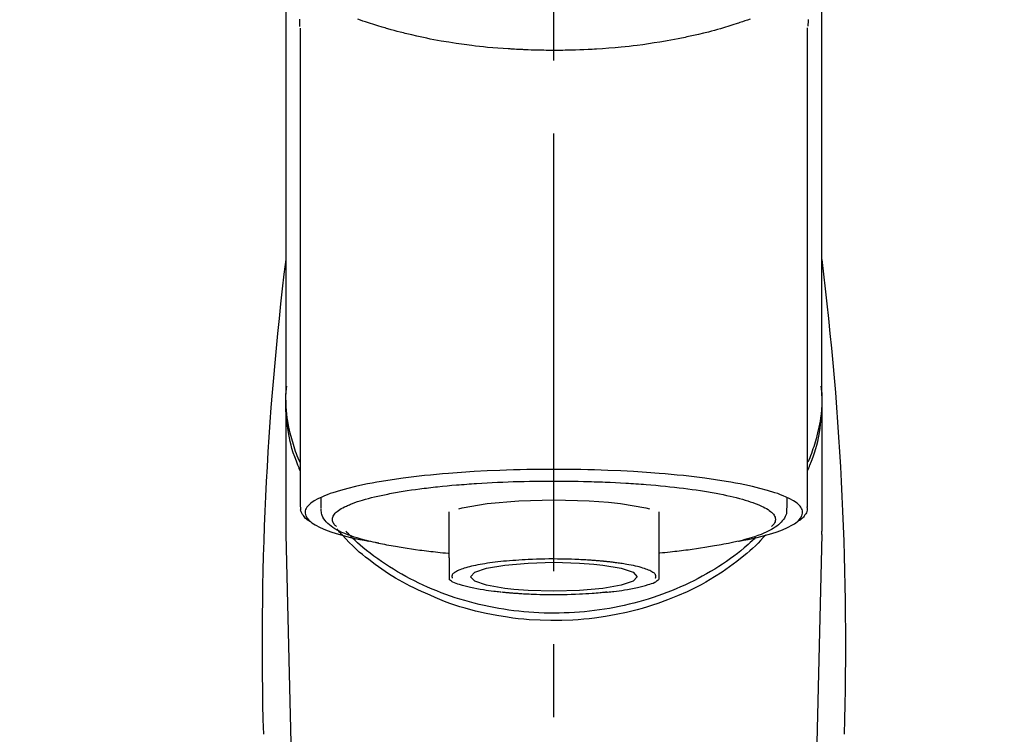
# Model space of a CAD drawing. Extents: x 0 to 26473, y -33085 to -24215.
# Drawn here: x 15282 to 15367, y -29993 to -29932 of the extents above; entities that cross this region are included whole.
import ezdxf

# ---------------------------------------------------------------- set-up
doc = ezdxf.new("R2010")
doc.units = 0
doc.header["$LTSCALE"] = 50
doc.header["$MEASUREMENT"] = 0
doc.linetypes.add('CENTER2', pattern=[1.125, 0.75, -0.125, 0.125, -0.125])
doc.layers.get('0').update_dxf_attribs({"linetype": 'CONTINUOUS'})
doc.layers.add('150-機器', color=8, linetype='CONTINUOUS')
doc.layers.add('160-文字', color=254, linetype='CONTINUOUS')
doc.styles.add('KH001', font='txt')
doc.dimstyles.new('KH1xx030', dxfattribs={"dimscale": 30, "dimtxt": 2, "dimasz": 0.6, "dimexe": 0.3, "dimexo": 1.2, "dimgap": 0.5, "dimtad": 3, "dimdec": 1, "dimdsep": 46, "dimlunit": 6, "dimtxsty": 'KH001', "dimblk": 'DOT', "dimcen": 1, "dimdle": 1, "dimclrd": 256, "dimclre": 256, "dimclrt": 256, "dimadec": 0, "dimazin": 0, "dimtfac": 1, "dimtdec": 1, "dimtix": 1, "dimtmove": 2, "dimatfit": 3, "dimldrblk": 'CLOSEDBLANK', "dimfxl": 1, "dimtolj": 1, "dimtzin": 0, "dimlwd": -1, "dimlwe": -1, "dimarcsym": 0})

# ---------------------------------------------------------------- blocks, each defined once
blk = doc.blocks.new('F402_S')
at = {"layer": '150-機器', "color": 161, "linetype": 'CENTER2'}
blk.add_line((0, -72.081), (0, 259.906), dxfattribs=at)
at = {"layer": '150-機器', "color": 13, "linetype": 'Continuous'}
for p, q in [((-21.692, 199.464), (-21.692, 158.437)), ((21.692, 158.437), (21.692, 199.445)), ((-22.939, 168.228), (-22.939, 156.358)), ((22.939, 156.358), (22.939, 167.57)), ((-19.947, 159.189), (-19.947, 158.339)), ((19.947, 158.339), (19.947, 159.189)), ((-8.976, 158.006), (-8.976, 154.077)), ((8.976, 154.077), (8.976, 158.006)), ((-22.936, 156.054), (-22.939, 156.358)), ((-22.936, 156.054), (-20.947, 71.245)), ((20.947, 71.245), (22.936, 156.054)), ((22.936, 156.054), (22.939, 156.358))]:
    blk.add_line(p, q, dxfattribs=at)
for points in [[(-22.939, 168.228), (-22.939, 172.518), (-22.939, 176.809), (-22.939, 181.099), (-22.939, 185.39), (-22.939, 189.68), (-22.939, 193.971), (-22.939, 198.261), (-22.939, 202.551), (-22.939, 206.842), (-22.939, 211.132), (-22.939, 215.423), (-22.939, 219.713)], [(22.939, 168.228), (22.939, 172.518), (22.939, 176.809), (22.939, 181.099), (22.939, 185.39), (22.939, 189.68), (22.939, 193.97), (22.939, 198.261), (22.939, 202.551), (22.939, 206.842), (22.939, 211.132), (22.939, 215.423), (22.939, 219.713)], [(-21.784, 199.618), (-21.784, 199.629), (-21.785, 199.641), (-21.785, 199.652), (-21.785, 199.664), (-21.786, 199.675), (-21.786, 199.687), (-21.786, 199.698), (-21.787, 199.709), (-21.789, 199.776), (-21.791, 199.843), (-21.792, 199.91), (-21.794, 199.977), (-21.794, 200.029), (-21.794, 200.081), (-21.794, 200.133), (-21.794, 200.185)], [(-16.796, 200.223), (-16.581, 200.146), (-16.365, 200.07), (-16.149, 199.996), (-16.035, 199.957), (-15.922, 199.919), (-15.808, 199.881), (-15.694, 199.844), (-15.338, 199.728), (-14.982, 199.614), (-14.625, 199.504), (-14.267, 199.397), (-14.008, 199.323), (-13.749, 199.25), (-13.489, 199.18), (-13.229, 199.112), (-12.806, 199.008), (-12.381, 198.909), (-11.955, 198.814), (-11.529, 198.722), (-11.382, 198.69), (-11.234, 198.659), (-11.086, 198.628), (-10.939, 198.598), (-10.631, 198.536), (-10.322, 198.477), (-10.014, 198.42), (-9.705, 198.364), (-9.547, 198.337), (-9.389, 198.31), (-9.23, 198.283), (-9.072, 198.257), (-8.587, 198.178), (-8.102, 198.103), (-7.616, 198.032), (-7.129, 197.966), (-6.791, 197.923), (-6.453, 197.883), (-6.114, 197.846), (-5.774, 197.812), (-5.242, 197.765), (-4.708, 197.723), (-4.175, 197.687), (-3.641, 197.654), (-3.462, 197.643), (-3.283, 197.633), (-3.104, 197.623), (-2.925, 197.614), (-2.566, 197.597), (-2.207, 197.583), (-1.849, 197.571), (-1.49, 197.56), (-1.31, 197.556), (-1.13, 197.553), (-0.951, 197.549), (-0.771, 197.547), (-0.41, 197.543), (-0.049, 197.542), (0.312, 197.543), (0.672, 197.546), (0.853, 197.548), (1.034, 197.551), (1.215, 197.554), (1.396, 197.558), (1.669, 197.566), (1.941, 197.575), (2.213, 197.586), (2.485, 197.597), (2.576, 197.601), (2.667, 197.605), (2.757, 197.609), (2.848, 197.613), (3.027, 197.622), (3.206, 197.632), (3.385, 197.642), (3.565, 197.652), (3.653, 197.658), (3.742, 197.664), (3.831, 197.669), (3.92, 197.675), (4.36, 197.704), (4.801, 197.733), (5.241, 197.766), (5.681, 197.803), (6.022, 197.837), (6.363, 197.873), (6.703, 197.913), (7.043, 197.955), (7.701, 198.04), (8.358, 198.133), (9.014, 198.235), (9.668, 198.344), (9.974, 198.399), (10.28, 198.456), (10.585, 198.515), (10.89, 198.577), (11.32, 198.668), (11.748, 198.765), (12.176, 198.865), (12.603, 198.968), (12.741, 199.002), (12.879, 199.036), (13.017, 199.07), (13.155, 199.105), (13.42, 199.174), (13.685, 199.245), (13.95, 199.317), (14.214, 199.391), (14.34, 199.427), (14.465, 199.464), (14.591, 199.501), (14.717, 199.538), (15.076, 199.645), (15.435, 199.755), (15.793, 199.868), (16.15, 199.986), (16.365, 200.06), (16.579, 200.136), (16.793, 200.214)], [(21.8, 200.215), (21.798, 200.089), (21.795, 199.963), (21.791, 199.837), (21.787, 199.711), (21.786, 199.697), (21.786, 199.683), (21.786, 199.669), (21.785, 199.656), (21.785, 199.641), (21.784, 199.627), (21.784, 199.613), (21.783, 199.599)], [(-21.732, 161.527), (-21.757, 161.587), (-21.782, 161.647), (-21.807, 161.707), (-21.831, 161.767), (-21.855, 161.827), (-21.878, 161.887), (-21.901, 161.948), (-21.924, 162.008), (-22.059, 162.361), (-22.192, 162.715), (-22.318, 163.071), (-22.434, 163.431), (-22.517, 163.731), (-22.591, 164.034), (-22.656, 164.339), (-22.714, 164.645), (-22.802, 165.191), (-22.87, 165.739), (-22.92, 166.289), (-22.954, 166.84), (-22.964, 167.085), (-22.971, 167.329), (-22.972, 167.573), (-22.967, 167.817), (-22.954, 168.06), (-22.936, 168.303), (-22.913, 168.546), (-22.888, 168.789)], [(21.732, 161.527), (21.757, 161.587), (21.782, 161.647), (21.807, 161.707), (21.831, 161.767), (21.855, 161.827), (21.878, 161.887), (21.901, 161.948), (21.924, 162.008), (22.059, 162.361), (22.192, 162.715), (22.319, 163.071), (22.434, 163.431), (22.518, 163.731), (22.591, 164.034), (22.656, 164.339), (22.715, 164.645), (22.802, 165.191), (22.87, 165.739), (22.92, 166.289), (22.954, 166.84), (22.964, 167.085), (22.971, 167.329), (22.972, 167.573), (22.967, 167.817), (22.955, 168.061), (22.936, 168.304), (22.913, 168.547), (22.888, 168.789)], [(-22.939, 168.228), (-22.947, 167.92), (-22.951, 167.612), (-22.95, 167.305), (-22.939, 166.998), (-22.917, 166.689), (-22.884, 166.381), (-22.841, 166.074), (-22.791, 165.768), (-22.694, 165.266), (-22.579, 164.768), (-22.45, 164.273), (-22.309, 163.782), (-22.25, 163.587), (-22.19, 163.394), (-22.126, 163.202), (-22.059, 163.011), (-21.986, 162.821), (-21.909, 162.632), (-21.83, 162.444), (-21.75, 162.257)], [(21.739, 162.229), (21.82, 162.418), (21.901, 162.608), (21.979, 162.799), (22.052, 162.992), (22.121, 163.185), (22.186, 163.38), (22.247, 163.575), (22.307, 163.772), (22.448, 164.266), (22.578, 164.763), (22.693, 165.264), (22.791, 165.768), (22.841, 166.074), (22.884, 166.381), (22.917, 166.689), (22.939, 166.998), (22.95, 167.305), (22.951, 167.612), (22.947, 167.92), (22.939, 168.228)], [(-15.804, 155.494), (-15.81, 155.495), (-15.816, 155.496), (-15.822, 155.497), (-15.828, 155.499), (-15.834, 155.5), (-15.841, 155.501), (-15.847, 155.502), (-15.853, 155.503), (-16.243, 155.578), (-16.633, 155.651), (-17.023, 155.727), (-17.411, 155.809), (-17.725, 155.885), (-18.037, 155.97), (-18.347, 156.061), (-18.658, 156.155), (-19.117, 156.306), (-19.566, 156.478), (-20.007, 156.674), (-20.446, 156.897), (-20.593, 156.981), (-20.731, 157.071), (-20.862, 157.174), (-20.986, 157.293), (-21.131, 157.474), (-21.242, 157.675), (-21.305, 157.886), (-21.302, 158.096), (-21.27, 158.204), (-21.219, 158.308), (-21.154, 158.407), (-21.079, 158.501), (-20.821, 158.756), (-20.532, 158.961), (-20.22, 159.131), (-19.89, 159.279), (-19.648, 159.38), (-19.409, 159.476), (-19.17, 159.567), (-18.926, 159.65), (-18.29, 159.845), (-17.651, 160.021), (-17.007, 160.179), (-16.359, 160.32), (-15.96, 160.4), (-15.56, 160.477), (-15.159, 160.55), (-14.757, 160.618), (-13.842, 160.761), (-12.925, 160.89), (-12.006, 161.005), (-11.086, 161.108), (-10.569, 161.161), (-10.052, 161.211), (-9.535, 161.258), (-9.017, 161.301), (-7.922, 161.383), (-6.826, 161.453), (-5.729, 161.512), (-4.632, 161.56), (-4.053, 161.581), (-3.474, 161.599), (-2.895, 161.614), (-2.316, 161.626), (-1.158, 161.642), (0, 161.648), (1.158, 161.642), (2.316, 161.626), (2.895, 161.614), (3.474, 161.599), (4.053, 161.581), (4.632, 161.56), (5.729, 161.512), (6.826, 161.453), (7.922, 161.383), (9.017, 161.301), (9.535, 161.258), (10.052, 161.211), (10.569, 161.161), (11.086, 161.108), (12.006, 161.005), (12.925, 160.89), (13.842, 160.761), (14.757, 160.618), (15.159, 160.55), (15.56, 160.477), (15.96, 160.4), (16.359, 160.32), (17.007, 160.179), (17.651, 160.021), (18.29, 159.845), (18.926, 159.65), (19.17, 159.567), (19.409, 159.476), (19.648, 159.38), (19.89, 159.279), (20.22, 159.131), (20.532, 158.961), (20.821, 158.756), (21.079, 158.501), (21.154, 158.407), (21.219, 158.308), (21.27, 158.204), (21.302, 158.096), (21.305, 157.886), (21.242, 157.675), (21.131, 157.474), (20.986, 157.293), (20.862, 157.174), (20.731, 157.071), (20.593, 156.981), (20.446, 156.897), (20.007, 156.674), (19.566, 156.478), (19.117, 156.306), (18.658, 156.155), (18.347, 156.061), (18.037, 155.97), (17.725, 155.885), (17.411, 155.809), (17.025, 155.728), (16.637, 155.652), (16.249, 155.579), (15.861, 155.505), (15.858, 155.504), (15.854, 155.504), (15.85, 155.503), (15.846, 155.502), (15.842, 155.501), (15.838, 155.501), (15.835, 155.5), (15.831, 155.499)], [(14.8, 159.412), (14.656, 159.444), (14.512, 159.476), (14.368, 159.508), (14.223, 159.537), (14.061, 159.568), (13.898, 159.596), (13.735, 159.625), (13.573, 159.653), (13.41, 159.681), (13.248, 159.711), (13.086, 159.74), (12.924, 159.768), (12.568, 159.826), (12.211, 159.88), (11.854, 159.93), (11.497, 159.977), (11.305, 160), (11.113, 160.023), (10.921, 160.046), (10.729, 160.069), (10.536, 160.092), (10.344, 160.115), (10.151, 160.138), (9.958, 160.161), (9.552, 160.205), (9.145, 160.246), (8.738, 160.283), (8.331, 160.317), (8.116, 160.333), (7.901, 160.349), (7.687, 160.365), (7.472, 160.381), (7.258, 160.397), (7.045, 160.413), (6.831, 160.429), (6.618, 160.444), (6.174, 160.473), (5.73, 160.499), (5.286, 160.521), (4.842, 160.542), (4.386, 160.562), (3.931, 160.579), (3.476, 160.595), (3.02, 160.609), (2.559, 160.622), (2.097, 160.632), (1.636, 160.64), (1.174, 160.645), (0.941, 160.646), (0.708, 160.646), (0.474, 160.647), (0.241, 160.647), (0.009, 160.648), (-0.224, 160.648), (-0.456, 160.649), (-0.689, 160.649), (-1.153, 160.646), (-1.617, 160.641), (-2.081, 160.633), (-2.546, 160.621), (-2.774, 160.614), (-3.003, 160.607), (-3.232, 160.599), (-3.461, 160.592), (-3.69, 160.585), (-3.919, 160.578), (-4.149, 160.57), (-4.378, 160.562), (-4.824, 160.545), (-5.27, 160.524), (-5.716, 160.5), (-6.162, 160.473), (-6.379, 160.458), (-6.595, 160.443), (-6.812, 160.428), (-7.029, 160.412), (-7.245, 160.398), (-7.46, 160.383), (-7.676, 160.368), (-7.892, 160.353), (-8.306, 160.32), (-8.72, 160.284), (-9.133, 160.245), (-9.547, 160.204), (-9.938, 160.163), (-10.328, 160.12), (-10.719, 160.075), (-11.109, 160.027), (-11.473, 159.982), (-11.836, 159.934), (-12.198, 159.882), (-12.56, 159.826), (-12.727, 159.798), (-12.894, 159.77), (-13.061, 159.741), (-13.228, 159.713), (-13.394, 159.685), (-13.561, 159.657), (-13.727, 159.629), (-13.893, 159.6), (-14.195, 159.544), (-14.495, 159.483), (-14.795, 159.419), (-15.094, 159.353), (-15.359, 159.291), (-15.623, 159.226), (-15.886, 159.157), (-16.149, 159.086), (-16.375, 159.021), (-16.599, 158.952), (-16.823, 158.88), (-17.045, 158.803), (-17.231, 158.735), (-17.415, 158.663), (-17.598, 158.587), (-17.779, 158.506), (-17.924, 158.436), (-18.066, 158.362), (-18.205, 158.282), (-18.343, 158.198), (-18.447, 158.127), (-18.546, 158.052), (-18.641, 157.97), (-18.731, 157.881), (-18.795, 157.808), (-18.852, 157.731), (-18.899, 157.649), (-18.937, 157.561), (-18.958, 157.481), (-18.97, 157.4), (-18.97, 157.319), (-18.96, 157.237), (-18.937, 157.149), (-18.902, 157.065), (-18.857, 156.986), (-18.801, 156.915), (-18.76, 156.872), (-18.717, 156.832), (-18.673, 156.793), (-18.629, 156.754), (-18.629, 156.753), (-18.628, 156.753), (-18.628, 156.752), (-18.627, 156.752)], [(18.626, 156.752), (18.66, 156.781), (18.692, 156.81), (18.725, 156.84), (18.756, 156.872), (18.812, 156.934), (18.861, 157.002), (18.904, 157.075), (18.937, 157.153), (18.959, 157.232), (18.97, 157.313), (18.971, 157.395), (18.96, 157.476), (18.936, 157.563), (18.9, 157.646), (18.855, 157.724), (18.801, 157.798), (18.725, 157.888), (18.643, 157.97), (18.555, 158.046), (18.461, 158.117), (18.336, 158.203), (18.209, 158.284), (18.078, 158.359), (17.943, 158.427), (17.857, 158.466), (17.77, 158.504), (17.682, 158.541), (17.595, 158.578), (17.508, 158.615), (17.422, 158.653), (17.335, 158.691), (17.248, 158.728), (17.037, 158.809), (16.823, 158.883), (16.607, 158.951), (16.389, 159.015), (16.137, 159.088), (15.885, 159.158), (15.631, 159.225), (15.376, 159.286), (15.233, 159.319), (15.088, 159.351), (14.944, 159.381), (14.8, 159.412)], [(-4.662, 158.839), (-5.717, 158.723), (-7.866, 158.349), (-8.191, 158.267)], [(8.143, 158.28), (7.868, 158.349), (5.716, 158.723), (3.005, 158.962), (-0.001, 159.045), (-3.006, 158.962), (-4.662, 158.839)], [(-21.666, 158.448), (-21.669, 158.432), (-21.671, 158.417), (-21.674, 158.402), (-21.677, 158.386), (-21.688, 158.326), (-21.696, 158.266), (-21.701, 158.206), (-21.699, 158.147), (-21.675, 158.04), (-21.627, 157.938), (-21.565, 157.839), (-21.497, 157.743), (-21.431, 157.651), (-21.365, 157.562), (-21.295, 157.478), (-21.216, 157.403), (-21.154, 157.354), (-21.09, 157.309), (-21.023, 157.267), (-20.956, 157.226), (-20.934, 157.213), (-20.912, 157.2), (-20.89, 157.187), (-20.868, 157.174)], [(-19.912, 158.326), (-19.916, 158.292), (-19.919, 158.258), (-19.921, 158.224), (-19.924, 158.19), (-19.929, 158.105), (-19.931, 158.02), (-19.927, 157.935), (-19.915, 157.852), (-19.875, 157.721), (-19.814, 157.596), (-19.738, 157.477), (-19.654, 157.362), (-19.557, 157.24), (-19.456, 157.123), (-19.35, 157.013), (-19.237, 156.909), (-19.092, 156.792), (-18.941, 156.683), (-18.784, 156.582), (-18.623, 156.487), (-18.41, 156.373), (-18.193, 156.267), (-17.972, 156.169), (-17.749, 156.077), (-17.462, 155.97), (-17.173, 155.869), (-16.882, 155.775), (-16.588, 155.689), (-16.358, 155.626), (-16.126, 155.566), (-15.895, 155.508), (-15.662, 155.454), (-15.54, 155.426), (-15.419, 155.399), (-15.297, 155.372), (-15.175, 155.346)], [(14.999, 155.316), (15.073, 155.331), (15.147, 155.346), (15.221, 155.361), (15.294, 155.376), (15.485, 155.415), (15.676, 155.456), (15.866, 155.499), (16.056, 155.544), (16.322, 155.614), (16.587, 155.689), (16.85, 155.769), (17.113, 155.853), (17.379, 155.943), (17.642, 156.039), (17.903, 156.141), (18.162, 156.252), (18.365, 156.347), (18.563, 156.449), (18.756, 156.561), (18.945, 156.681), (19.092, 156.787), (19.232, 156.9), (19.365, 157.022), (19.493, 157.151), (19.602, 157.274), (19.701, 157.404), (19.785, 157.541), (19.85, 157.687), (19.881, 157.784), (19.903, 157.884), (19.919, 157.985), (19.93, 158.087), (19.934, 158.139), (19.938, 158.191), (19.941, 158.243), (19.944, 158.295)], [(20.865, 157.168), (20.879, 157.176), (20.893, 157.184), (20.907, 157.192), (20.921, 157.2), (20.99, 157.239), (21.059, 157.278), (21.125, 157.32), (21.188, 157.367), (21.265, 157.438), (21.333, 157.518), (21.397, 157.604), (21.461, 157.692), (21.535, 157.791), (21.604, 157.892), (21.658, 157.997), (21.688, 158.108), (21.691, 158.166), (21.689, 158.226), (21.683, 158.287), (21.674, 158.347), (21.672, 158.363), (21.67, 158.379), (21.667, 158.395), (21.665, 158.411)], [(-18.144, 156.044), (-17.927, 155.804), (-17.707, 155.566), (-17.484, 155.332), (-17.256, 155.104), (-17.014, 154.877), (-16.767, 154.658), (-16.514, 154.443), (-16.258, 154.232), (-15.656, 153.753), (-15.041, 153.292), (-14.412, 152.85), (-13.766, 152.433), (-13.385, 152.203), (-12.998, 151.981), (-12.608, 151.767), (-12.212, 151.561), (-11.401, 151.166), (-10.577, 150.799), (-9.74, 150.461), (-8.892, 150.152), (-8.454, 150.006), (-8.014, 149.868), (-7.572, 149.737), (-7.127, 149.615), (-6.226, 149.392), (-5.32, 149.2), (-4.407, 149.038), (-3.489, 148.906), (-3.022, 148.851), (-2.555, 148.804), (-2.086, 148.766), (-1.617, 148.735), (-0.682, 148.698), (0.253, 148.691), (1.188, 148.714), (2.122, 148.769), (2.59, 148.808), (3.057, 148.855), (3.523, 148.91), (3.989, 148.974), (4.902, 149.123), (5.809, 149.302), (6.711, 149.511), (7.606, 149.748), (8.049, 149.875), (8.489, 150.011), (8.926, 150.157), (9.357, 150.317), (9.772, 150.487), (10.183, 150.669), (10.591, 150.858), (10.998, 151.051)], [(-17.292, 155.818), (-17.217, 155.747), (-17.143, 155.677), (-17.068, 155.606), (-16.993, 155.536), (-16.82, 155.377), (-16.646, 155.22), (-16.469, 155.065), (-16.291, 154.912), (-16.005, 154.675), (-15.714, 154.445), (-15.418, 154.221), (-15.119, 154.001), (-14.788, 153.768), (-14.453, 153.54), (-14.114, 153.319), (-13.771, 153.103), (-13.42, 152.891), (-13.065, 152.685), (-12.707, 152.485), (-12.345, 152.291), (-11.975, 152.101), (-11.602, 151.917), (-11.227, 151.74), (-10.848, 151.57), (-10.462, 151.403), (-10.073, 151.244), (-9.682, 151.09), (-9.289, 150.943), (-8.889, 150.802), (-8.487, 150.667), (-8.083, 150.538), (-7.677, 150.416), (-7.266, 150.299), (-6.853, 150.19), (-6.438, 150.086), (-6.021, 149.99), (-5.601, 149.899), (-5.179, 149.816), (-4.756, 149.739), (-4.331, 149.668), (-3.904, 149.604), (-3.476, 149.547), (-3.046, 149.496), (-2.617, 149.452), (-2.185, 149.415), (-1.752, 149.384), (-1.32, 149.36), (-0.887, 149.343), (-0.453, 149.333), (-0.019, 149.329), (0.414, 149.332), (0.848, 149.342), (1.281, 149.358), (1.714, 149.382), (2.146, 149.412), (2.578, 149.448), (3.008, 149.492), (3.437, 149.542), (3.866, 149.599), (4.294, 149.662), (4.718, 149.732), (5.142, 149.809), (5.564, 149.892), (5.985, 149.982), (6.401, 150.078), (6.817, 150.18), (7.23, 150.29), (7.642, 150.406), (8.048, 150.527), (8.453, 150.655), (8.855, 150.79), (9.255, 150.931), (9.649, 151.078), (10.041, 151.231), (10.43, 151.39), (10.816, 151.556), (11.196, 151.726), (11.572, 151.903), (11.945, 152.086), (12.316, 152.276), (12.678, 152.469), (13.037, 152.669), (13.393, 152.875), (13.745, 153.087), (14.088, 153.302), (14.428, 153.524), (14.764, 153.751), (15.095, 153.985), (15.419, 154.22), (15.738, 154.462), (16.052, 154.71), (16.36, 154.964), (16.588, 155.159), (16.812, 155.358), (17.033, 155.561), (17.25, 155.767), (17.37, 155.883), (17.488, 156), (17.606, 156.118), (17.723, 156.237), (17.749, 156.263), (17.774, 156.289), (17.8, 156.314), (17.825, 156.34)], [(10.998, 151.051), (11.33, 151.192), (11.661, 151.336), (11.99, 151.485), (12.315, 151.641), (12.632, 151.804), (12.945, 151.975), (13.255, 152.154), (13.562, 152.337), (14.154, 152.706), (14.736, 153.092), (15.307, 153.495), (15.865, 153.914), (16.136, 154.127), (16.404, 154.344), (16.666, 154.567), (16.922, 154.796), (17.231, 155.091), (17.532, 155.394), (17.827, 155.703), (18.12, 156.014), (18.182, 156.08), (18.245, 156.146), (18.306, 156.213), (18.368, 156.28), (18.428, 156.347), (18.488, 156.415), (18.547, 156.483), (18.606, 156.551)], [(-15.175, 155.346), (-14.965, 155.308), (-14.755, 155.271), (-14.545, 155.233), (-14.335, 155.196), (-14.144, 155.163), (-13.954, 155.129), (-13.763, 155.095), (-13.573, 155.061), (-13.41, 155.031), (-13.248, 155.002), (-13.086, 154.973), (-12.924, 154.945), (-12.568, 154.887), (-12.211, 154.833), (-11.854, 154.783), (-11.497, 154.736), (-11.305, 154.713), (-11.113, 154.69), (-10.921, 154.667), (-10.729, 154.645), (-10.536, 154.621), (-10.344, 154.598), (-10.151, 154.574), (-9.958, 154.553), (-9.735, 154.529), (-9.511, 154.508), (-9.288, 154.487), (-9.064, 154.467), (-9.044, 154.465), (-9.024, 154.463), (-9.004, 154.461), (-8.984, 154.459)], [(15.01, 155.318), (14.841, 155.287), (14.672, 155.257), (14.502, 155.226), (14.333, 155.196), (14.142, 155.162), (13.952, 155.129), (13.761, 155.095), (13.571, 155.061), (13.409, 155.031), (13.246, 155.002), (13.084, 154.973), (12.922, 154.945), (12.566, 154.887), (12.21, 154.833), (11.852, 154.783), (11.495, 154.736), (11.303, 154.713), (11.111, 154.69), (10.919, 154.667), (10.727, 154.645), (10.534, 154.621), (10.342, 154.597), (10.149, 154.574), (9.956, 154.553), (9.733, 154.529), (9.51, 154.508), (9.286, 154.487), (9.063, 154.467), (9.042, 154.465), (9.022, 154.463), (9.002, 154.461), (8.982, 154.459)], [(-8.976, 154.077), (-8.976, 154.056), (-8.976, 154.034), (-8.976, 154.013), (-8.976, 153.991), (-8.976, 153.969), (-8.976, 153.947), (-8.976, 153.925), (-8.976, 153.903), (-8.976, 153.863), (-8.976, 153.824), (-8.976, 153.784), (-8.976, 153.745), (-8.976, 153.727), (-8.976, 153.709), (-8.976, 153.692), (-8.976, 153.674), (-8.976, 153.626), (-8.976, 153.579), (-8.976, 153.531), (-8.976, 153.484), (-8.976, 153.459), (-8.976, 153.435), (-8.976, 153.41), (-8.976, 153.385), (-8.976, 153.343), (-8.976, 153.3), (-8.976, 153.257), (-8.976, 153.215), (-8.976, 153.197), (-8.976, 153.179), (-8.976, 153.162), (-8.976, 153.144), (-8.976, 153.113), (-8.976, 153.081), (-8.976, 153.05), (-8.976, 153.019), (-8.976, 153.006), (-8.976, 152.992), (-8.976, 152.979), (-8.976, 152.965), (-8.976, 152.929), (-8.976, 152.892), (-8.976, 152.855), (-8.976, 152.818), (-8.976, 152.799), (-8.976, 152.779), (-8.976, 152.76), (-8.976, 152.74), (-8.976, 152.705), (-8.976, 152.669), (-8.976, 152.634), (-8.976, 152.598), (-8.976, 152.582), (-8.976, 152.566), (-8.976, 152.551), (-8.976, 152.535), (-8.976, 152.505), (-8.976, 152.476), (-8.976, 152.446), (-8.976, 152.417), (-8.976, 152.403), (-8.976, 152.389), (-8.976, 152.376), (-8.976, 152.362), (-8.976, 152.339), (-8.976, 152.317), (-8.976, 152.294), (-8.976, 152.271), (-8.976, 152.262), (-8.976, 152.252), (-8.976, 152.243), (-8.976, 152.234), (-8.976, 152.229), (-8.976, 152.225), (-8.976, 152.22), (-8.976, 152.216)], [(-8.705, 152.338), (-8.708, 152.346), (-8.711, 152.353), (-8.715, 152.361), (-8.718, 152.369), (-8.724, 152.389), (-8.729, 152.409), (-8.733, 152.429), (-8.736, 152.45), (-8.736, 152.497), (-8.728, 152.543), (-8.714, 152.588), (-8.694, 152.63), (-8.653, 152.689), (-8.602, 152.741), (-8.544, 152.786), (-8.481, 152.826), (-8.389, 152.88), (-8.296, 152.929), (-8.202, 152.973), (-8.106, 153.014), (-7.987, 153.062), (-7.868, 153.108), (-7.748, 153.153), (-7.627, 153.194), (-7.471, 153.241), (-7.314, 153.284), (-7.156, 153.324), (-6.997, 153.361), (-6.807, 153.402), (-6.617, 153.44), (-6.426, 153.476), (-6.235, 153.509), (-6.106, 153.531), (-5.977, 153.552), (-5.849, 153.572), (-5.719, 153.592), (-5.608, 153.608), (-5.496, 153.624), (-5.385, 153.639), (-5.273, 153.654), (-5.19, 153.664), (-5.108, 153.675), (-5.025, 153.685), (-4.942, 153.695), (-4.864, 153.704), (-4.785, 153.713), (-4.707, 153.722), (-4.628, 153.731), (-4.567, 153.737), (-4.506, 153.744), (-4.445, 153.75), (-4.384, 153.756), (-4.349, 153.76), (-4.313, 153.763), (-4.278, 153.766), (-4.243, 153.77), (-4.228, 153.771), (-4.213, 153.773), (-4.199, 153.774), (-4.184, 153.776)], [(-3.419, 153.532), (-4.192, 153.447), (-5.769, 153.174), (-6.782, 152.828), (-7.131, 152.446), (-6.782, 152.063), (-5.769, 151.718), (-4.192, 151.444), (-2.204, 151.268), (0, 151.207), (2.204, 151.268), (3.419, 151.359)], [(-4.184, 153.776), (-4.169, 153.777), (-4.154, 153.778), (-4.14, 153.78), (-4.125, 153.781), (-4.089, 153.784), (-4.053, 153.788), (-4.018, 153.791), (-3.982, 153.794), (-3.918, 153.8), (-3.855, 153.806), (-3.791, 153.811), (-3.727, 153.816), (-3.642, 153.823), (-3.556, 153.83), (-3.471, 153.837), (-3.385, 153.843), (-3.29, 153.85), (-3.195, 153.856), (-3.1, 153.863), (-3.005, 153.869), (-2.87, 153.877), (-2.734, 153.885), (-2.599, 153.893), (-2.463, 153.901), (-2.294, 153.909), (-2.124, 153.917), (-1.954, 153.925), (-1.785, 153.931), (-1.502, 153.941), (-1.22, 153.95), (-0.937, 153.957), (-0.655, 153.963), (-0.296, 153.967), (0.063, 153.97), (0.422, 153.969), (0.781, 153.965), (1.134, 153.958), (1.487, 153.948), (1.84, 153.934), (2.192, 153.918), (2.462, 153.904), (2.732, 153.888), (3.001, 153.871), (3.271, 153.853), (3.53, 153.835), (3.79, 153.815), (4.049, 153.793), (4.308, 153.77), (4.549, 153.746), (4.79, 153.72), (5.031, 153.692), (5.271, 153.661), (5.485, 153.631), (5.698, 153.598), (5.911, 153.564), (6.124, 153.529), (6.318, 153.495), (6.512, 153.46), (6.706, 153.423), (6.899, 153.383), (7.062, 153.347), (7.225, 153.307), (7.387, 153.265), (7.548, 153.218), (7.673, 153.177), (7.797, 153.133), (7.921, 153.087), (8.045, 153.039), (8.146, 152.998), (8.244, 152.954), (8.341, 152.906), (8.439, 152.853), (8.507, 152.813), (8.569, 152.768), (8.626, 152.717), (8.675, 152.658), (8.701, 152.614), (8.721, 152.567), (8.733, 152.518), (8.737, 152.468), (8.736, 152.445), (8.733, 152.422), (8.728, 152.4), (8.721, 152.378), (8.717, 152.368), (8.713, 152.357), (8.708, 152.347), (8.704, 152.337)], [(3.419, 151.359), (4.192, 151.444), (5.769, 151.718), (6.782, 152.063), (7.131, 152.446), (6.782, 152.828), (5.769, 153.174), (4.192, 153.447), (2.204, 153.623), (0, 153.684), (-2.204, 153.623), (-3.419, 153.532)], [(8.976, 154.077), (8.976, 154.056), (8.976, 154.034), (8.976, 154.013), (8.976, 153.991), (8.976, 153.969), (8.976, 153.947), (8.976, 153.925), (8.976, 153.903), (8.976, 153.863), (8.976, 153.824), (8.976, 153.784), (8.976, 153.745), (8.976, 153.727), (8.976, 153.709), (8.976, 153.692), (8.976, 153.674), (8.976, 153.626), (8.976, 153.579), (8.976, 153.531), (8.976, 153.484), (8.976, 153.459), (8.976, 153.435), (8.976, 153.41), (8.976, 153.385), (8.976, 153.343), (8.976, 153.3), (8.976, 153.257), (8.976, 153.215), (8.976, 153.197), (8.976, 153.179), (8.976, 153.162), (8.976, 153.144), (8.976, 153.113), (8.976, 153.081), (8.976, 153.05), (8.976, 153.019), (8.976, 153.006), (8.976, 152.992), (8.976, 152.979), (8.976, 152.965), (8.976, 152.929), (8.976, 152.892), (8.976, 152.855), (8.976, 152.818), (8.976, 152.799), (8.976, 152.779), (8.976, 152.76), (8.976, 152.74), (8.976, 152.705), (8.976, 152.669), (8.976, 152.634), (8.976, 152.598), (8.976, 152.582), (8.976, 152.566), (8.976, 152.551), (8.976, 152.535), (8.976, 152.505), (8.976, 152.476), (8.976, 152.446), (8.976, 152.417), (8.976, 152.403), (8.976, 152.389), (8.976, 152.376), (8.976, 152.362), (8.976, 152.339), (8.976, 152.316), (8.976, 152.293), (8.976, 152.27), (8.976, 152.26), (8.976, 152.251), (8.976, 152.241), (8.976, 152.232), (8.976, 152.227), (8.976, 152.223), (8.976, 152.219), (8.976, 152.215)], [(-4.515, 151.131), (-4.536, 151.133), (-4.557, 151.135), (-4.579, 151.137), (-4.6, 151.138), (-4.736, 151.15), (-4.872, 151.161), (-5.008, 151.173), (-5.144, 151.187), (-5.368, 151.213), (-5.591, 151.245), (-5.814, 151.279), (-6.037, 151.315), (-6.315, 151.359), (-6.593, 151.406), (-6.87, 151.457), (-7.145, 151.515), (-7.379, 151.573), (-7.611, 151.639), (-7.842, 151.708), (-8.076, 151.775), (-8.223, 151.816), (-8.37, 151.859), (-8.512, 151.912), (-8.647, 151.979), (-8.718, 152.023), (-8.786, 152.071), (-8.853, 152.122), (-8.92, 152.173), (-8.934, 152.184), (-8.948, 152.195), (-8.962, 152.205), (-8.976, 152.216)], [(4.515, 151.132), (4.536, 151.134), (4.557, 151.136), (4.578, 151.138), (4.6, 151.139), (4.736, 151.151), (4.872, 151.162), (5.008, 151.174), (5.144, 151.188), (5.368, 151.215), (5.591, 151.246), (5.814, 151.281), (6.037, 151.316), (6.315, 151.36), (6.593, 151.407), (6.87, 151.458), (7.145, 151.516), (7.379, 151.575), (7.611, 151.641), (7.842, 151.709), (8.075, 151.777), (8.223, 151.817), (8.37, 151.861), (8.512, 151.913), (8.647, 151.981), (8.717, 152.026), (8.785, 152.075), (8.852, 152.126), (8.919, 152.175), (8.934, 152.185), (8.948, 152.195), (8.962, 152.205), (8.976, 152.215)], [(4.471, 151.143), (4.385, 151.135), (4.298, 151.126), (4.211, 151.118), (4.125, 151.11), (4.089, 151.107), (4.053, 151.104), (4.018, 151.1), (3.982, 151.097), (3.918, 151.091), (3.855, 151.086), (3.791, 151.08), (3.727, 151.075), (3.642, 151.068), (3.556, 151.061), (3.471, 151.055), (3.385, 151.048), (3.29, 151.042), (3.195, 151.035), (3.1, 151.029), (3.005, 151.022), (2.87, 151.014), (2.734, 151.006), (2.599, 150.998), (2.463, 150.991), (2.294, 150.982), (2.124, 150.974), (1.954, 150.967), (1.785, 150.96), (1.502, 150.95), (1.22, 150.941), (0.937, 150.934), (0.655, 150.929), (0.296, 150.924), (-0.063, 150.922), (-0.422, 150.923), (-0.781, 150.927), (-1.134, 150.934), (-1.487, 150.944), (-1.84, 150.957), (-2.192, 150.973), (-2.462, 150.987), (-2.732, 151.002), (-3.001, 151.02), (-3.271, 151.038), (-3.443, 151.051), (-3.614, 151.064), (-3.786, 151.078), (-3.957, 151.093), (-4.06, 151.103), (-4.163, 151.113), (-4.265, 151.123), (-4.368, 151.133), (-4.407, 151.138), (-4.447, 151.142), (-4.486, 151.146), (-4.526, 151.15)]]:
    blk.add_lwpolyline(points, dxfattribs=at)
for centre, start, end in [((242.939, 146.724), 172.94424, 181.66288), ((-242.939, 146.724), 358.33712, 7.05576)]:
    blk.add_arc(centre, 267.907, start, end, dxfattribs=at)
blk = doc.blocks.new('_ClosedBlank')
at = {"color": 0, "linetype": 'ByBlock', "lineweight": -2}
for p, q in [((-1, 0.1667), (0, 0)), ((-1, 0.1667), (-1, -0.1667)), ((0, 0), (-1, -0.1667))]:
    blk.add_line(p, q, dxfattribs=at)
blk = doc.blocks.new('_Dot')
at = {"color": 0, "linetype": 'ByBlock', "lineweight": -2}
blk.add_line((-0.5, 0), (-1, 0), dxfattribs=at)
at = {"color": 0, "linetype": 'ByBlock', "const_width": 0.5}
blk.add_lwpolyline([(-0.25, 0, 1), (0.25, 0, 1)], format="xyb", close=True, dxfattribs=at)

msp = doc.modelspace()

# ---------------------------------------------------------------- block references
at = {"layer": '150-機器', "xscale": -1}
msp.add_blockref('F402_S', (15328.069, -30132.422), dxfattribs=at)

# ---------------------------------------------------------------- leaders
at = {"layer": '160-文字', "annotation_type": 0, "has_hookline": 1, "hookline_direction": 1, "text_width": 1319.086}
msp.add_leader([(15829.062, -30842.422), (15621.21, -29819.405), (15603.21, -29819.405)], dimstyle='KH1xx030', override={"dimgap": 0.5, "dimtad": 1}, dxfattribs=at)

doc.saveas('drawing.dxf')
